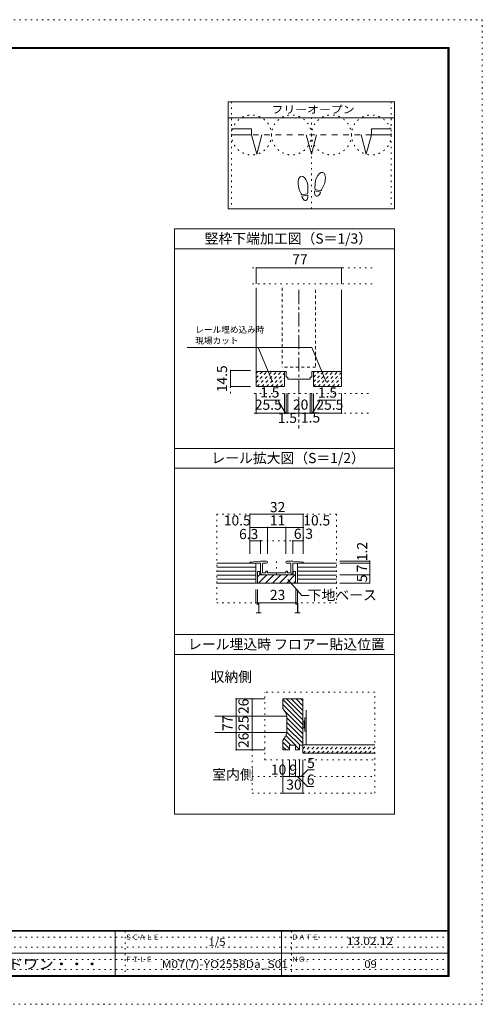
# Model space of a CAD drawing. Units: millimetres. Extents: x -6140 to 6160, y -4455 to 4425.
# Drawn here: x 1990 to 6160, y -4455 to 4425 of the extents above; entities that cross this region are included whole.
import ezdxf

# ---------------------------------------------------------------- set-up
doc = ezdxf.new("R2010")
doc.units = ezdxf.units.MM
doc.header["$LTSCALE"] = 30
for name, pattern in [('JWW_CENTER1', [6.773333, 4.233333, -0.846667, 0.846667, -0.846667]), ('JWW_DASHED1', [1.693333, 0.846667, -0.846667]), ('JWW_DASHED2', [3.386667, 1.693333, -1.693333]), ('JWW_HOJO', [1.693333, -1.27, 0.423333])]:
    doc.linetypes.add(name, pattern=pattern)
for name, color, linetype in [('0-0_補助線', 7, 'Continuous'), ('0-3_仕上げ', 7, 'Continuous'), ('0-4_枠', 7, 'Continuous'), ('0-7_金物', 7, 'Continuous'), ('0-A_文字', 7, 'Continuous'), ('0-B_寸法', 7, 'Continuous'), ('0-C_ハッチ', 7, 'Continuous'), ('1-0_補助線', 7, 'Continuous'), ('1-3_仕上げ', 7, 'Continuous'), ('1-7_金物', 7, 'Continuous'), ('1-A_文字', 7, 'Continuous'), ('1-B_寸法', 7, 'Continuous'), ('1-C_ハッチ', 7, 'Continuous'), ('2-0_補助線', 7, 'Continuous'), ('2-1_通り芯', 7, 'Continuous'), ('2-4_枠', 7, 'Continuous'), ('2-6_扉', 7, 'Continuous'), ('2-A_文字', 7, 'Continuous'), ('2-B_寸法', 7, 'Continuous'), ('2-C_ﾊｯﾁ', 7, 'Continuous'), ('F-0_補助線', 7, 'Continuous'), ('F-1_枠', 7, 'Continuous'), ('F-A_文字', 7, 'Continuous'), ('戸当り', 7, 'Continuous')]:
    doc.layers.add(name, color=color, linetype=linetype)
doc.styles.add('ＭＳ ゴシック', font='txt', dxfattribs={"height": 1})

msp = doc.modelspace()

# ---------------------------------------------------------------- linework, layer by layer
at = {"layer": '0-0_補助線', "color": 120, "linetype": 'JWW_HOJO', "lineweight": 5}
for p, q in [((3899.9, 3685), (3899.9, 2719)), ((5339.9, 3685), (5339.9, 2719)), ((4619.9, 2719), (4619.9, 3536.4)), ((5190.6, -1639.1), (4199.8, -1639.1)), ((4199.8, -2251.1), (4199.8, -1639.1)), ((5190.6, -2551.1), (5190.6, -1639.1)), ((4085.2, -1699.1), (4085.2, -2551.1)), ((4199.8, -2251.1), (5190.6, -2251.1)), ((4085.2, -2401.1), (5190.6, -2401.1)), ((4085.2, -2551.1), (5190.6, -2551.1))]:
    msp.add_line(p, q, dxfattribs=at)
for centre in [(4079.9, 3385.5), (4439.9, 3385.5), (4799.9, 3385.5), (5159.9, 3385.5)]:
    msp.add_circle(centre, 180, dxfattribs=at)
at = {"layer": '0-3_仕上げ', "color": 92, "linetype": 'Continuous', "lineweight": 13}
msp.add_line((4573.4, -1801.5), (4573.4, -2116.1), dxfattribs=at)
at = {"layer": '0-3_仕上げ', "color": 40, "linetype": 'Continuous', "lineweight": 15}
for p, q in [((4543.4, -2191.1), (4543.4, -2116.1)), ((4543.4, -2116.1), (5190.6, -2116.1)), ((4543.4, -2191.1), (5190.6, -2191.1))]:
    msp.add_line(p, q, dxfattribs=at)
at = {"layer": '0-4_枠', "color": 92, "linetype": 'Continuous', "lineweight": 13}
for p, q in [((4363.4, -1786.1), (4363.4, -1699.1)), ((4543.4, -1699.1), (4363.4, -1699.1)), ((4543.4, -2119.1), (4543.4, -1699.1)), ((4399.4, -1851.1), (4399.4, -2009.2)), ((4363.4, -2149.1), (4363.4, -2074.1)), ((4363.4, -2161.1), (4363.4, -2074.1)), ((4423.4, -2119.1), (4423.4, -2161.1)), ((4477.4, -2119.1), (4423.4, -2119.1)), ((4477.4, -2119.1), (4477.4, -2161.1)), ((4513.4, -2119.1), (4513.4, -2161.1)), ((4513.4, -2119.1), (4543.4, -2119.1)), ((4363.4, -2161.1), (4423.4, -2161.1)), ((4477.4, -2161.1), (4513.4, -2161.1))]:
    msp.add_line(p, q, dxfattribs=at)
at = {"layer": '0-4_枠', "color": 120, "linetype": 'Continuous', "lineweight": 5}
for p, q in [((3748.6, -1855.1), (4399.4, -1855.1)), ((3748.6, -2005.1), (4399.4, -2005.1))]:
    msp.add_line(p, q, dxfattribs=at)
at = {"layer": '0-4_枠', "color": 92, "linetype": 'Continuous', "lineweight": 13}
for centre, start, end in [((3763.4, -2161.1), 25.98897, 32.00529), ((3763.4, -1699.1), 327.99471, 334.01103)]:
    msp.add_arc(centre, 707.5, start, end, dxfattribs=at)
at = {"layer": '0-7_金物', "color": 7, "linetype": 'Continuous', "lineweight": 9}
for p, q in [((4543.4, -1900.5), (4561.4, -1900.5)), ((4555.4, -1960.5), (4555.4, -1900.5)), ((4561.4, -1990.5), (4561.4, -1870.5)), ((4561.4, -1870.5), (4573.4, -1870.5)), ((4561.4, -1960.5), (4543.4, -1960.5)), ((4573.4, -1990.5), (4561.4, -1990.5))]:
    msp.add_line(p, q, dxfattribs=at)
at = {"layer": '0-A_文字', "color": 92, "linetype": 'Continuous', "lineweight": 13}
for p, q in [((3869.9, 3685), (3869.9, 2719)), ((5369.9, 3685), (3869.9, 3685)), ((5369.9, 3685), (5369.9, 2719)), ((5369.9, 3541), (3869.9, 3541)), ((5369.9, 2719), (3869.9, 2719)), ((3384.2, 2539), (5369.9, 2539)), ((3384.2, 2539), (3384.2, -2741)), ((5369.9, 2539), (5369.9, -2741)), ((3384.2, 2359), (5369.9, 2359)), ((3384.2, 559), (5369.9, 559)), ((3384.2, 379), (5369.9, 379)), ((3384.2, -1121), (5369.9, -1121)), ((3384.2, -1301), (5369.9, -1301)), ((3384.2, -2741), (5369.9, -2741))]:
    msp.add_line(p, q, dxfattribs=at)
at = {"layer": '0-B_寸法', "color": 120, "linetype": 'Continuous', "lineweight": 5}
for p, q in [((3940.8, -2161.1), (3940.8, -1699.1)), ((3940.8, -1699.1), (4199.8, -1699.1)), ((4085.2, -2161.1), (4085.2, -1699.1)), ((4085.2, -1855.1), (4199.8, -1855.1)), ((4085.2, -2005.1), (4199.8, -2005.1)), ((3940.8, -2161.1), (4199.8, -2161.1)), ((4363.4, -2551.1), (4363.4, -2251.1)), ((4423.4, -2401.1), (4423.4, -2251.1)), ((4477.4, -2401.1), (4477.4, -2251.1)), ((4513.4, -2401.1), (4513.4, -2251.1)), ((4543.4, -2551.1), (4543.4, -2251.1)), ((4528.4, -2401.1), (4588.4, -2341.1)), ((4588.4, -2341.1), (4644, -2341.1)), ((4363.4, -2401.1), (4543.4, -2401.1)), ((4495.4, -2401.1), (4585.4, -2491.1)), ((4363.4, -2551.1), (4543.4, -2551.1)), ((4585.4, -2491.1), (4641.9, -2491.1))]:
    msp.add_line(p, q, dxfattribs=at)
at = {"layer": '0-B_寸法', "color": 7, "linetype": 'Continuous', "lineweight": 9, "const_width": 6}
for points in [[(3943.8, -1699.1, 0.414214), (3940.8, -1696.1, 0.414214), (3937.8, -1699.1, 0.414214), (3940.8, -1702.1, 0.414214)], [(4088.2, -1699.1, 0.414214), (4085.2, -1696.1, 0.414214), (4082.2, -1699.1, 0.414214), (4085.2, -1702.1, 0.414214)], [(4088.2, -1855.1, 0.414214), (4085.2, -1852.1, 0.414214), (4082.2, -1855.1, 0.414214), (4085.2, -1858.1, 0.414214)], [(4088.2, -2005.1, 0.414214), (4085.2, -2002.1, 0.414214), (4082.2, -2005.1, 0.414214), (4085.2, -2008.1, 0.414214)], [(3943.8, -2161.1, 0.414214), (3940.8, -2158.1, 0.414214), (3937.8, -2161.1, 0.414214), (3940.8, -2164.1, 0.414214)], [(4088.2, -2161.1, 0.414214), (4085.2, -2158.1, 0.414214), (4082.2, -2161.1, 0.414214), (4085.2, -2164.1, 0.414214)], [(4366.4, -2401.1, 0.414214), (4363.4, -2398.1, 0.414214), (4360.4, -2401.1, 0.414214), (4363.4, -2404.1, 0.414214)], [(4426.4, -2401.1, 0.414214), (4423.4, -2398.1, 0.414214), (4420.4, -2401.1, 0.414214), (4423.4, -2404.1, 0.414214)], [(4480.4, -2401.1, 0.414214), (4477.4, -2398.1, 0.414214), (4474.4, -2401.1, 0.414214), (4477.4, -2404.1, 0.414214)], [(4516.4, -2401.1, 0.414214), (4513.4, -2398.1, 0.414214), (4510.4, -2401.1, 0.414214), (4513.4, -2404.1, 0.414214)], [(4546.4, -2401.1, 0.414214), (4543.4, -2398.1, 0.414214), (4540.4, -2401.1, 0.414214), (4543.4, -2404.1, 0.414214)], [(4366.4, -2551.1, 0.414214), (4363.4, -2548.1, 0.414214), (4360.4, -2551.1, 0.414214), (4363.4, -2554.1, 0.414214)], [(4546.4, -2551.1, 0.414214), (4543.4, -2548.1, 0.414214), (4540.4, -2551.1, 0.414214), (4543.4, -2554.1, 0.414214)]]:
    msp.add_lwpolyline(points, format="xyb", close=True, dxfattribs=at)
at = {"layer": '0-C_ハッチ', "color": 120, "linetype": 'Continuous', "lineweight": 5}
for p, q in [((4543.4, -1931.4), (4363.4, -1751.4)), ((4543.4, -1889), (4364.4, -1710)), ((4543.4, -1846.5), (4395.9, -1699.1)), ((4543.4, -1804.1), (4438.4, -1699.1)), ((4543.4, -1761.7), (4480.8, -1699.1)), ((4543.4, -1719.3), (4523.2, -1699.1)), ((4543.4, -1973.8), (4375.4, -1805.8)), ((4543.4, -2016.3), (4399.4, -1872.3)), ((4543.4, -2058.7), (4399.4, -1914.7)), ((4476.5, -2119.1), (4388.3, -2030.9)), ((4543.4, -2101.1), (4399.4, -1957.1)), ((4518.9, -2119.1), (4399.4, -1999.5)), ((4423.4, -2150.8), (4363.4, -2090.8)), ((4434.1, -2119.1), (4373.1, -2058.1)), ((4513.4, -2156), (4477.4, -2120)), ((4391.2, -2161.1), (4363.4, -2133.2))]:
    msp.add_line(p, q, dxfattribs=at)
at = {"layer": '0-C_ハッチ', "color": 120, "linetype": 'JWW_DASHED1', "lineweight": 5}
for p, q in [((4543.4, -2149.9), (4577.2, -2116.1)), ((4544.6, -2191.1), (4619.6, -2116.1)), ((4587, -2191.1), (4662, -2116.1)), ((4629.5, -2191.1), (4704.5, -2116.1)), ((4671.9, -2191.1), (4746.9, -2116.1)), ((4714.3, -2191.1), (4789.3, -2116.1)), ((4756.7, -2191.1), (4831.7, -2116.1)), ((4799.2, -2191.1), (4874.2, -2116.1)), ((4841.6, -2191.1), (4916.6, -2116.1)), ((4884, -2191.1), (4959, -2116.1)), ((4926.5, -2191.1), (5001.5, -2116.1)), ((4968.9, -2191.1), (5043.9, -2116.1)), ((5011.3, -2191.1), (5086.3, -2116.1)), ((5053.7, -2191.1), (5128.7, -2116.1)), ((5096.2, -2191.1), (5171.2, -2116.1)), ((5138.6, -2191.1), (5190.6, -2139.1)), ((5181, -2191.1), (5190.6, -2181.5))]:
    msp.add_line(p, q, dxfattribs=at)
at = {"layer": '1-0_補助線', "color": 120, "linetype": 'JWW_HOJO', "lineweight": 5}
for p, q in [((3765.6, -33.6), (3765.6, -835)), ((3765.6, -33.6), (4845.6, -33.6)), ((4845.6, -33.6), (4845.6, -835)), ((4065.6, -153.6), (4545.6, -153.6)), ((4065.6, -273.6), (4545.6, -273.6)), ((4305.6, -461), (4305.6, -615.2)), ((3765.6, -835), (4845.6, -835))]:
    msp.add_line(p, q, dxfattribs=at)
at = {"layer": '1-3_仕上げ', "color": 40, "linetype": 'Continuous', "lineweight": 15}
for p, q in [((4118.3, -475.5), (3765.6, -475.5)), ((4118.1, -475.5), (4118.1, -655.5)), ((4492.8, -475.5), (4845.6, -475.5)), ((4493.1, -475.5), (4493.1, -655.5)), ((3765.6, -655.5), (4845.6, -655.5))]:
    msp.add_line(p, q, dxfattribs=at)
at = {"layer": '1-3_仕上げ', "color": 7, "linetype": 'Continuous', "lineweight": 9}
for p, q in [((4118.1, -511.5), (3765.6, -511.5)), ((4845.6, -511.9), (4493.1, -511.9)), ((4118.1, -547.5), (3765.6, -547.5)), ((4118.1, -583.5), (3765.6, -583.5)), ((4118.1, -619.5), (3765.6, -619.5)), ((4845.6, -547.9), (4493.1, -547.9)), ((4845.6, -583.9), (4493.1, -583.9)), ((4845.6, -619.9), (4493.1, -619.9))]:
    msp.add_line(p, q, dxfattribs=at)
at = {"layer": '1-7_金物', "color": 7, "linetype": 'Continuous', "lineweight": 9}
for p, q in [((4160.1, -457.5), (4070.1, -466.5)), ((4160.1, -475.5), (4070.1, -475.5)), ((4214.1, -457.5), (4160.1, -457.5)), ((4160.1, -558), (4160.1, -475.5)), ((4178.1, -483), (4178.1, -562.5)), ((4185.6, -475.5), (4214.1, -475.5)), ((4397.1, -457.5), (4451.1, -457.5)), ((4425.6, -475.5), (4397.1, -475.5)), ((4433.1, -483), (4433.1, -562.5)), ((4541.1, -466.5), (4451.1, -457.5)), ((4541.1, -475.5), (4451.1, -475.5)), ((4451.1, -558), (4451.1, -475.5)), ((4178.1, -562.5), (4208.1, -562.5)), ((4182.6, -580.5), (4428.6, -580.5)), ((4208.1, -550.5), (4208.1, -562.5)), ((4220.1, -547.5), (4211.1, -547.5)), ((4223.1, -550.5), (4223.1, -562.5)), ((4223.1, -562.5), (4301.1, -562.5)), ((4301.1, -562.5), (4305.6, -567)), ((4305.6, -567), (4310.1, -562.5)), ((4310.1, -562.5), (4388.1, -562.5)), ((4388.1, -550.5), (4388.1, -562.5)), ((4400.1, -547.5), (4391.1, -547.5)), ((4403.1, -550.5), (4403.1, -562.5)), ((4403.1, -562.5), (4433.1, -562.5))]:
    msp.add_line(p, q, dxfattribs=at)
at = {"layer": '1-7_金物', "color": 92, "linetype": 'Continuous', "lineweight": 13}
for p, q in [((4155.6, -550.5), (4133.1, -550.5)), ((4133.1, -550.5), (4133.1, -655.5)), ((4155.6, -550.5), (4155.6, -580.5)), ((4155.6, -580.5), (4455.6, -580.5)), ((4455.6, -550.5), (4477.6, -550.5)), ((4455.6, -550.5), (4455.6, -580.5)), ((4477.6, -550.5), (4477.6, -655.5)), ((4133.1, -655.5), (4477.6, -655.5))]:
    msp.add_line(p, q, dxfattribs=at)
at = {"layer": '1-7_金物', "color": 7, "linetype": 'Continuous', "lineweight": 9}
for centre, radius, start, end in [((4070.1, -471), 4.5, 90, 270), ((4185.6, -483), 7.5, 90, 180), ((4214.1, -466.5), 9, 0, 90), ((4214.1, -466.5), 9, 270, 0), ((4397.1, -466.5), 9, 90, 180), ((4397.1, -466.5), 9, 180, 270), ((4425.6, -483), 7.5, 0, 90), ((4541.1, -471), 4.5, 270, 90), ((4182.6, -558), 22.5, 180, 270), ((4211.1, -550.5), 3, 90, 180), ((4220.1, -550.5), 3, 0, 90), ((4391.1, -550.5), 3, 90, 180), ((4400.1, -550.5), 3, 0, 90), ((4428.6, -558), 22.5, 270, 0)]:
    msp.add_arc(centre, radius, start, end, dxfattribs=at)
at = {"layer": '1-7_金物', "color": 7, "linetype": 'JWW_DASHED1', "lineweight": 9}
for centre, start, end in [((4070.1, -471), 270, 90), ((4541.1, -471), 90, 270)]:
    msp.add_arc(centre, 4.5, start, end, dxfattribs=at)
at = {"layer": '1-A_文字', "color": 7, "linetype": 'Continuous', "lineweight": 9}
for p, q in [((4406.2, -624), (4532.8, -766.7)), ((4532.8, -766.7), (4599.4, -766.7))]:
    msp.add_line(p, q, dxfattribs=at)
at = {"layer": '1-B_寸法', "color": 120, "linetype": 'Continuous', "lineweight": 5}
for p, q in [((4065.6, -393.6), (4065.6, -33.6)), ((4065.6, -33.6), (4545.6, -33.6)), ((4545.6, -393.6), (4545.6, -33.6)), ((4065.6, -153.6), (4545.6, -153.6)), ((4223.1, -153.6), (4223.1, -393.6)), ((4388.1, -153.6), (4388.1, -393.6)), ((4065.6, -273.6), (4160.1, -273.6)), ((4160.1, -273.6), (4160.1, -393.6)), ((4451.1, -273.6), (4545.6, -273.6)), ((4451.1, -273.6), (4451.1, -393.6)), ((4875.6, -457.5), (5145.6, -457.5)), ((4875.6, -475.5), (5145.6, -475.5)), ((5145.6, -655.5), (5145.6, -457.5)), ((4875.6, -580.5), (5145.6, -580.5)), ((4875.6, -655.5), (5145.6, -655.5)), ((4118.1, -715), (4118.1, -835)), ((4133.1, -715), (4133.1, -835)), ((4478.1, -715), (4478.1, -835)), ((4493.1, -715), (4493.1, -835)), ((4118.1, -835), (4493.1, -835))]:
    msp.add_line(p, q, dxfattribs=at)
at = {"layer": '1-B_寸法', "color": 7, "linetype": 'Continuous', "lineweight": 9, "const_width": 6}
for points in [[(4068.6, -33.6, 0.414214), (4065.6, -30.6, 0.414214), (4062.6, -33.6, 0.414214), (4065.6, -36.6, 0.414214)], [(4548.6, -33.6, 0.414214), (4545.6, -30.6, 0.414214), (4542.6, -33.6, 0.414214), (4545.6, -36.6, 0.414214)], [(4068.6, -153.6, 0.414214), (4065.6, -150.6, 0.414214), (4062.6, -153.6, 0.414214), (4065.6, -156.6, 0.414214)], [(4226.1, -153.6, 0.414214), (4223.1, -150.6, 0.414214), (4220.1, -153.6, 0.414214), (4223.1, -156.6, 0.414214)], [(4391.1, -153.6, 0.414214), (4388.1, -150.6, 0.414214), (4385.1, -153.6, 0.414214), (4388.1, -156.6, 0.414214)], [(4548.6, -153.6, 0.414214), (4545.6, -150.6, 0.414214), (4542.6, -153.6, 0.414214), (4545.6, -156.6, 0.414214)], [(4068.6, -273.6, 0.414214), (4065.6, -270.6, 0.414214), (4062.6, -273.6, 0.414214), (4065.6, -276.6, 0.414214)], [(4163.1, -273.6, 0.414214), (4160.1, -270.6, 0.414214), (4157.1, -273.6, 0.414214), (4160.1, -276.6, 0.414214)], [(4454.1, -273.6, 0.414214), (4451.1, -270.6, 0.414214), (4448.1, -273.6, 0.414214), (4451.1, -276.6, 0.414214)], [(4548.6, -273.6, 0.414214), (4545.6, -270.6, 0.414214), (4542.6, -273.6, 0.414214), (4545.6, -276.6, 0.414214)], [(5148.6, -457.5, 0.414214), (5145.6, -454.5, 0.414214), (5142.6, -457.5, 0.414214), (5145.6, -460.5, 0.414214)], [(5148.6, -475.5, 0.414214), (5145.6, -472.5, 0.414214), (5142.6, -475.5, 0.414214), (5145.6, -478.5, 0.414214)], [(5148.6, -580.5, 0.414214), (5145.6, -577.5, 0.414214), (5142.6, -580.5, 0.414214), (5145.6, -583.5, 0.414214)], [(5148.6, -655.5, 0.414214), (5145.6, -652.5, 0.414214), (5142.6, -655.5, 0.414214), (5145.6, -658.5, 0.414214)], [(4121.1, -835, 0.414214), (4118.1, -832, 0.414214), (4115.1, -835, 0.414214), (4118.1, -838, 0.414214)], [(4136.1, -835, 0.414214), (4133.1, -832, 0.414214), (4130.1, -835, 0.414214), (4133.1, -838, 0.414214)], [(4481.1, -835, 0.414214), (4478.1, -832, 0.414214), (4475.1, -835, 0.414214), (4478.1, -838, 0.414214)], [(4496.1, -835, 0.414214), (4493.1, -832, 0.414214), (4490.1, -835, 0.414214), (4493.1, -838, 0.414214)]]:
    msp.add_lwpolyline(points, format="xyb", close=True, dxfattribs=at)
at = {"layer": '1-C_ハッチ', "color": 120, "linetype": 'Continuous', "lineweight": 5}
for p, q in [((4133.1, -600.8), (4155.6, -578.3)), ((4142, -655.5), (4217, -580.5)), ((4205.6, -655.5), (4280.6, -580.5)), ((4269.3, -655.5), (4344.3, -580.5)), ((4332.9, -655.5), (4407.9, -580.5)), ((4396.6, -655.5), (4477.6, -574.5)), ((4460.2, -655.5), (4477.6, -638.1))]:
    msp.add_line(p, q, dxfattribs=at)
at = {"layer": '2-0_補助線', "color": 120, "linetype": 'JWW_HOJO', "lineweight": 5}
for p, q in [((4087.1, 2186.3), (5167.1, 2186.3)), ((4087.1, 2042.8), (5167.1, 2042.8)), ((3891.3, 1055), (3891.3, 1262.5)), ((4104, 1055), (5167.1, 1055)), ((4104, 875), (5167.1, 875))]:
    msp.add_line(p, q, dxfattribs=at)
at = {"layer": '2-0_補助線', "color": 7, "linetype": 'JWW_HOJO', "lineweight": 9}
msp.add_line((4507.1, 1374.9), (4507.1, 1025.7), dxfattribs=at)
at = {"layer": '2-1_通り芯', "color": 120, "linetype": 'JWW_CENTER1', "lineweight": 5}
msp.add_line((4507.1, 1987.4), (4507.1, 739.3), dxfattribs=at)
at = {"layer": '2-4_枠', "color": 92, "linetype": 'Continuous', "lineweight": 13}
for p, q in [((4122.1, 2006), (4122.1, 1117.5)), ((4892.1, 1987.4), (4892.1, 1117.5)), ((4122.1, 1252.5), (4392.1, 1252.5)), ((4377.1, 1252.5), (4377.1, 1117.5)), ((4392.1, 1202.5), (4392.1, 1252.5)), ((4622.1, 1252.5), (4892.1, 1252.5)), ((4622.1, 1202.5), (4622.1, 1252.5)), ((4637.1, 1252.5), (4637.1, 1117.5)), ((4392.1, 1202.5), (4407.1, 1202.5)), ((4407.1, 1182.5), (4407.1, 1202.5)), ((4407.1, 1182.5), (4607.1, 1182.5)), ((4622.1, 1202.5), (4607.1, 1202.5)), ((4607.1, 1182.5), (4607.1, 1202.5)), ((4122.1, 1117.5), (4377.1, 1117.5)), ((4892.1, 1117.5), (4637.1, 1117.5))]:
    msp.add_line(p, q, dxfattribs=at)
at = {"layer": '2-6_扉', "color": 40, "linetype": 'JWW_DASHED1', "lineweight": 15}
for p, q in [((4357.1, 2006), (4357.1, 1292.5)), ((4657.1, 1987.4), (4657.1, 1292.5)), ((4657.1, 1292.5), (4357.1, 1292.5))]:
    msp.add_line(p, q, dxfattribs=at)
at = {"layer": '2-A_文字', "color": 7, "linetype": 'Continuous', "lineweight": 9}
for p, q in [((3499.5, 1469.8), (4622.6, 1469.8)), ((4269.6, 1159.2), (4138.3, 1469.8)), ((4754, 1159.2), (4622.6, 1469.8))]:
    msp.add_line(p, q, dxfattribs=at)
at = {"layer": '2-B_寸法', "color": 120, "linetype": 'Continuous', "lineweight": 5}
for p, q in [((4122.1, 2186.3), (4892.1, 2186.3)), ((4122.1, 2186.3), (4122.1, 2042.8)), ((4892.1, 2186.3), (4892.1, 2042.8)), ((3891.3, 1117.5), (3891.3, 1262.5)), ((4071.3, 1262.5), (3891.3, 1262.5)), ((4071.3, 1117.5), (3891.3, 1117.5)), ((4122.1, 875), (4122.1, 1055)), ((4193.6, 995), (4315.4, 995)), ((4384.6, 875), (4315.4, 995)), ((4377.1, 1055), (4377.1, 875)), ((4392.1, 1055), (4392.1, 875)), ((4407.1, 1055), (4407.1, 875)), ((4607.1, 1055), (4607.1, 875)), ((4622.1, 1055), (4622.1, 875)), ((4629.6, 875), (4698.9, 995)), ((4637.1, 1055), (4637.1, 875)), ((4843.8, 995), (4698.9, 995)), ((4892.1, 875), (4892.1, 1055)), ((4122.1, 875), (4892.1, 875))]:
    msp.add_line(p, q, dxfattribs=at)
at = {"layer": '2-B_寸法', "color": 7, "linetype": 'Continuous', "lineweight": 9, "const_width": 6}
for points in [[(4125.1, 2186.3, 0.414214), (4122.1, 2189.3, 0.414214), (4119.1, 2186.3, 0.414214), (4122.1, 2183.3, 0.414214)], [(4895.1, 2186.3, 0.414214), (4892.1, 2189.3, 0.414214), (4889.1, 2186.3, 0.414214), (4892.1, 2183.3, 0.414214)], [(3894.3, 1262.5, 0.414214), (3891.3, 1265.5, 0.414214), (3888.3, 1262.5, 0.414214), (3891.3, 1259.5, 0.414214)], [(3894.3, 1117.5, 0.414214), (3891.3, 1120.5, 0.414214), (3888.3, 1117.5, 0.414214), (3891.3, 1114.5, 0.414214)], [(4125.1, 875, 0.414214), (4122.1, 878, 0.414214), (4119.1, 875, 0.414214), (4122.1, 872, 0.414214)], [(4380.1, 875, 0.414214), (4377.1, 878, 0.414214), (4374.1, 875, 0.414214), (4377.1, 872, 0.414214)], [(4395.1, 875, 0.414214), (4392.1, 878, 0.414214), (4389.1, 875, 0.414214), (4392.1, 872, 0.414214)], [(4410.1, 875, 0.414214), (4407.1, 878, 0.414214), (4404.1, 875, 0.414214), (4407.1, 872, 0.414214)], [(4610.1, 875, 0.414214), (4607.1, 878, 0.414214), (4604.1, 875, 0.414214), (4607.1, 872, 0.414214)], [(4625.1, 875, 0.414214), (4622.1, 878, 0.414214), (4619.1, 875, 0.414214), (4622.1, 872, 0.414214)], [(4640.1, 875, 0.414214), (4637.1, 878, 0.414214), (4634.1, 875, 0.414214), (4637.1, 872, 0.414214)], [(4895.1, 875, 0.414214), (4892.1, 878, 0.414214), (4889.1, 875, 0.414214), (4892.1, 872, 0.414214)]]:
    msp.add_lwpolyline(points, format="xyb", close=True, dxfattribs=at)
at = {"layer": '2-C_ﾊｯﾁ', "color": 120, "linetype": 'JWW_DASHED1', "lineweight": 5}
for p, q in [((4122.1, 1152.3), (4222.3, 1252.5)), ((4122.1, 1194.7), (4179.9, 1252.5)), ((4122.1, 1237.2), (4137.5, 1252.5)), ((4129.8, 1117.5), (4264.8, 1252.5)), ((4172.2, 1117.5), (4307.2, 1252.5)), ((4214.6, 1117.5), (4349.6, 1252.5)), ((4637.1, 1158.2), (4731.5, 1252.5)), ((4637.1, 1200.6), (4689, 1252.5)), ((4637.1, 1243), (4646.6, 1252.5)), ((4638.9, 1117.5), (4773.9, 1252.5)), ((4681.3, 1117.5), (4816.3, 1252.5)), ((4723.7, 1117.5), (4858.7, 1252.5)), ((4766.2, 1117.5), (4892.1, 1243.5)), ((4257, 1117.5), (4377.1, 1237.6)), ((4299.5, 1117.5), (4377.1, 1195.2)), ((4808.6, 1117.5), (4892.1, 1201.1)), ((4851, 1117.5), (4892.1, 1158.6)), ((4341.9, 1117.5), (4377.1, 1152.7))]:
    msp.add_line(p, q, dxfattribs=at)
at = {"layer": 'F-0_補助線', "color": 120, "linetype": 'JWW_HOJO', "lineweight": 5}
for p, q in [((-6140.1, 4425), (6159.9, 4425)), ((6159.9, 4425), (6159.9, -4455)), ((6159.9, -4455), (-6140.1, -4455))]:
    msp.add_line(p, q, dxfattribs=at)
at = {"layer": 'F-0_補助線', "color": 7, "linetype": 'JWW_HOJO', "lineweight": 9}
for p, q in [((2939.9, -3795), (2939.9, -4195)), ((4439.9, -3795), (4439.9, -4195)), ((9.9, -3850), (5849.9, -3850)), ((9.9, -3940), (5849.9, -3940)), ((9.9, -4050), (5849.9, -4050)), ((9.9, -4140), (5849.9, -4140))]:
    msp.add_line(p, q, dxfattribs=at)
at = {"layer": 'F-1_枠', "color": 200, "linetype": 'Continuous', "lineweight": 20}
for p, q in [((-5840.1, 4175), (5859.9, 4175)), ((5849.9, 4175), (5849.9, -4205)), ((5854.9, 4175), (5854.9, -4205)), ((5859.9, 4175), (5859.9, -4205)), ((-5840.1, 4170), (5859.9, 4170)), ((-5840.1, 4165), (5859.9, 4165)), ((5859.9, -3790), (-5840.1, -3790)), ((5859.9, -3795), (-5840.1, -3795)), ((2849.9, -3795), (2849.9, -4195)), ((4349.9, -3795), (4349.9, -4195)), ((9.9, -3995), (5849.9, -3995)), ((5859.9, -4195), (-5840.1, -4195)), ((5859.9, -4200), (-5840.1, -4200)), ((5859.9, -4205), (-5840.1, -4205))]:
    msp.add_line(p, q, dxfattribs=at)
at = {"layer": '戸当り', "color": 40, "linetype": 'Continuous', "lineweight": 15}
for p, q in [((4079.9, 3439.5), (3899.9, 3439.5)), ((4079.9, 3385.5), (3899.9, 3385.5)), ((4079.9, 3439.5), (4079.9, 3385.5)), ((4079.9, 3385.5), (4126.5, 3211.6)), ((4173.1, 3385.5), (4126.5, 3211.6)), ((4573.3, 3385.5), (4619.9, 3211.6)), ((4666.5, 3385.5), (4619.9, 3211.6)), ((5066.7, 3385.5), (5113.3, 3211.6)), ((5159.9, 3385.5), (5113.3, 3211.6)), ((5159.9, 3439.5), (5159.9, 3385.5)), ((5159.9, 3439.5), (5339.9, 3439.5)), ((5159.9, 3385.5), (5339.9, 3385.5))]:
    msp.add_line(p, q, dxfattribs=at)
at = {"layer": '戸当り', "color": 7, "linetype": 'JWW_DASHED2', "lineweight": 9}
msp.add_line((5159.9, 3385.5), (4079.9, 3385.5), dxfattribs=at)
at = {"layer": '戸当り', "color": 92, "linetype": 'Continuous', "lineweight": 13}
for p, q in [((4584.1, 2855.3), (4532.2, 2846.1)), ((4586.3, 2842.9), (4534.4, 2833.7)), ((4700.9, 2869.2), (4650, 2882.9)), ((4704.1, 2881.4), (4653.3, 2895))]:
    msp.add_line(p, q, dxfattribs=at)
for centre, major_axis, ratio, start_param, end_param in [((4544.1, 2930.3), (-14.7, 83.2), 0.5, 4.340591, 8.225779), ((4699.6, 2966.3), (21.9, 81.6), 0.5, 4.340591, 8.225779), ((4699, 2963.9), (26.5, 98.9), 0.4, 1.850633, 2.442877), ((4544.5, 2927.9), (-17.8, 100.8), 0.4, 1.850633, 2.442877), ((4560.3, 2838.3), (-7.6, 43.2), 0.6, 1.570796, 4.712389), ((4544.5, 2927.9), (-17.8, 100.8), 0.4, 3.840309, 4.432552), ((4675.4, 2876.1), (11.4, 42.4), 0.6, 1.570796, 4.712389), ((4699, 2963.9), (26.5, 98.9), 0.4, 3.840309, 4.432552)]:
    msp.add_ellipse(centre, major_axis=major_axis, ratio=ratio, start_param=start_param, end_param=end_param, dxfattribs=at)

# ---------------------------------------------------------------- texts
at = {"layer": '0-A_文字', "color": 7, "linetype": 'Continuous', "lineweight": 9, "style": 'ＭＳ ゴシック', "width": 1.142857}
msp.add_text('フリーオープン', height=68.58, dxfattribs=at).set_placement((4259.9, 3580.7))
at = {"layer": '0-A_文字', "color": 7, "linetype": 'Continuous', "lineweight": 0, "style": 'ＭＳ ゴシック'}
msp.add_text('竪枠下端加工図（S＝1/3）', height=91.44, dxfattribs=at).set_placement((3657.1, 2405.9))
at = {"layer": '0-A_文字', "color": 7, "linetype": 'Continuous', "lineweight": 9, "style": 'ＭＳ ゴシック'}
for s, p in [('レール拡大図（S＝1/2）', (3717.1, 425.9)), ('レール埋込時 フロアー貼込位置', (3507.1, -1254.1)), ('収納側', (3710.2, -1546.7)), ('室内側', (3725.4, -2429.2))]:
    msp.add_text(s, height=91.44, dxfattribs=at).set_placement(p)
at = {"layer": '0-B_寸法', "color": 7, "linetype": 'Continuous', "lineweight": 211, "style": 'ＭＳ ゴシック'}
for s, p in [('26', (4053.3, -1837.1)), ('77', (3908.9, -1990.5)), ('25', (4053.3, -1990.1)), ('26', (4053.3, -2143.1))]:
    msp.add_text(s, height=91.44, rotation=90, dxfattribs=at).set_placement(p)
for s, height, p in [('10', 91.44, (4254.6, -2384.2)), ('9', 91.4, (4420.4, -2384.2)), ('5', 91.4, (4580.9, -2324.2)), ('6', 91.4, (4577.9, -2474.2)), ('30', 91.44, (4393.4, -2519.2))]:
    msp.add_text(s, height=height, dxfattribs=at).set_placement(p)
at = {"layer": '1-A_文字', "color": 7, "linetype": 'Continuous', "lineweight": 0, "style": 'ＭＳ ゴシック'}
msp.add_text('下地ベース', height=91.44, dxfattribs=at).set_placement((4586.4, -810.1))
at = {"layer": '1-B_寸法', "color": 7, "linetype": 'Continuous', "lineweight": 0, "style": 'ＭＳ ゴシック'}
for s, height, p in [('32', 91.44, (4245.6, -16.5)), ('23', 91.44, (4245.6, -808.7)), ('1', 91.4, (4108.5, -928.5)), ('1', 91.4, (4459, -928.5))]:
    msp.add_text(s, height=height, dxfattribs=at).set_placement(p)
at = {"layer": '1-B_寸法', "color": 7, "linetype": 'Continuous', "lineweight": 211, "style": 'ＭＳ ゴシック'}
for s, p in [('10.5', (3829.9, -136.5)), ('11', (4245.6, -136.5)), ('10.5', (4546.8, -136.5)), ('6.3', (3967.4, -259.2)), ('6.3', (4461, -256.5))]:
    msp.add_text(s, height=91.44, dxfattribs=at).set_placement(p)
at = {"layer": '1-B_寸法', "color": 7, "linetype": 'Continuous', "lineweight": 0, "style": 'ＭＳ ゴシック'}
for s, height, p in [('1.2', 91.44, (5122.5, -458)), ('7', 91.4, (5120, -558)), ('5', 91.4, (5121.3, -648))]:
    msp.add_text(s, height=height, rotation=90, dxfattribs=at).set_placement(p)
at = {"layer": '2-A_文字', "color": 7, "linetype": 'Continuous', "lineweight": 0, "style": 'ＭＳ ゴシック'}
for s, p in [('レール埋め込み時', (3572.6, 1600.8)), ('現場カット', (3572.6, 1502.5))]:
    msp.add_text(s, height=57.15, dxfattribs=at).set_placement(p)
at = {"layer": '2-B_寸法', "color": 7, "linetype": 'Continuous', "lineweight": 211, "style": 'ＭＳ ゴシック'}
for s, p in [('77', (4447.1, 2218.2)), ('25.5', (4109.6, 906.9)), ('25.5', (4664.6, 906.9))]:
    msp.add_text(s, height=91.44, dxfattribs=at).set_placement(p)
at = {"layer": '2-B_寸法', "color": 7, "linetype": 'Continuous', "lineweight": 0, "style": 'ＭＳ ゴシック'}
msp.add_text('14.5', height=91.44, rotation=90, dxfattribs=at).set_placement((3859.5, 1065.1))
for s, p in [('1.5', (4158, 1017.7)), ('1.5', (4677.6, 1016.5)), ('20', (4453.2, 907.7)), ('1.5', (4316.3, 788)), ('1.5', (4525.4, 791.7))]:
    msp.add_text(s, height=91.44, dxfattribs=at).set_placement(p)
at = {"layer": 'F-A_文字', "color": 7, "linetype": 'Continuous', "lineweight": 0, "style": 'ＭＳ ゴシック'}
for s, p in [('ＳＣＡＬＥ', (2939.9, -3871.5)), ('ＤＡＴＥ', (4439.9, -3871.5)), ('ＦＩＬＥ', (2939.9, -4071.5)), ('ＮＯ．', (4439.9, -4071.5))]:
    msp.add_text(s, height=45.72, dxfattribs=at).set_placement(p)
for s, height, width, p in [('1/5', 68.58, 1.111111, (3689.9, -3927.3)), ('13.02.12', 68.58, 1.145833, (4938.7, -3919.8)), ('ウッドワン・・・', 91.44, 1.109375, (1604.9, -4138.1))]:
    msp.add_text(s, height=height, dxfattribs=dict(at, width=width)).set_placement(p)
at = {"layer": 'F-A_文字', "color": 7, "linetype": 'Continuous', "lineweight": 9, "style": 'ＭＳ ゴシック'}
for s, width, p in [('M07(7)-YO2558Da_S01', 1.157895, (3269.9, -4127.3)), ('09', 1.083333, (5096.2, -4127.3))]:
    msp.add_text(s, height=68.58, dxfattribs=dict(at, width=width)).set_placement(p)

doc.saveas('drawing.dxf')
